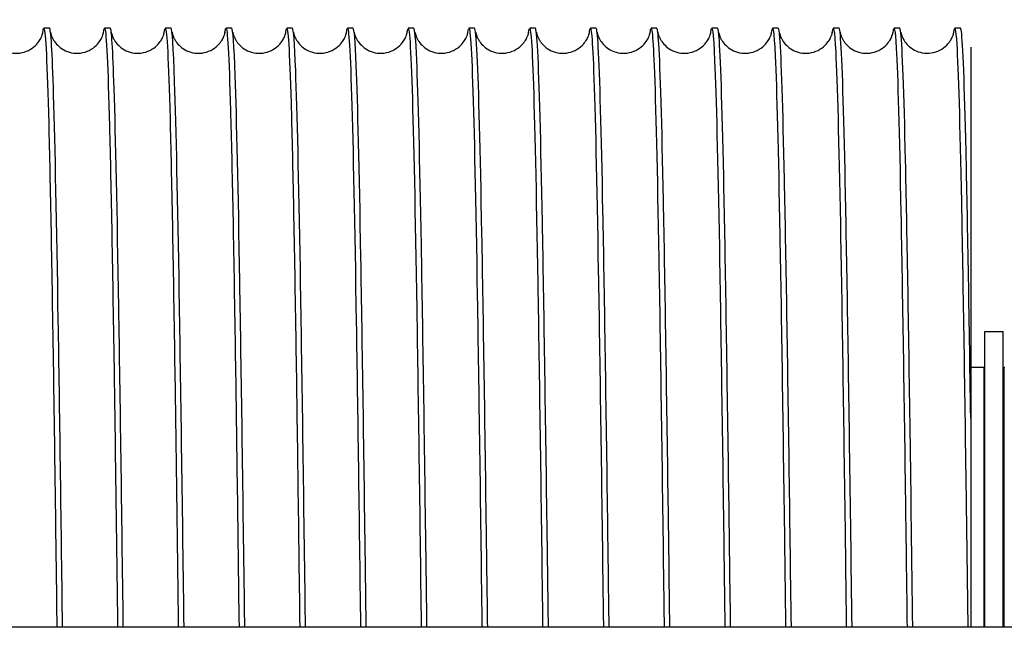
# Model space of a CAD drawing. Units: inches. Extents: x 240 to 1774, y -136 to 527.
# Drawn here: x 305 to 308, y -123 to -121 of the extents above; entities that cross this region are included whole.
import ezdxf

# ---------------------------------------------------------------- set-up
doc = ezdxf.new("R2010")
doc.units = ezdxf.units.IN
doc.header["$MEASUREMENT"] = 0
doc.layers.get('0').update_dxf_attribs({"linetype": 'CONTINUOUS'})

# ---------------------------------------------------------------- blocks, each defined once
blk = doc.blocks.new('4 DRUM FRONT')
for p, q in [((304.8969, -120.858), (304.876, -120.858)), ((305.1189, -120.858), (305.098, -120.858)), ((305.3409, -120.858), (305.32, -120.858)), ((305.5629, -120.858), (305.542, -120.858)), ((305.7849, -120.858), (305.764, -120.858)), ((306.0069, -120.858), (305.986, -120.858)), ((306.2289, -120.858), (306.208, -120.858)), ((306.4509, -120.858), (306.43, -120.858)), ((306.6729, -120.858), (306.652, -120.858)), ((306.8949, -120.858), (306.874, -120.858)), ((307.1169, -120.858), (307.096, -120.858)), ((307.3389, -120.858), (307.318, -120.858)), ((307.5609, -120.858), (307.54, -120.858)), ((307.7829, -120.858), (307.762, -120.858)), ((308.0049, -120.858), (307.984, -120.858)), ((308.2269, -120.858), (308.206, -120.858)), ((308.3162, -123.0455), (308.3162, -121.9658)), ((308.3162, -121.9658), (308.3831, -121.9658)), ((308.3831, -123.0455), (308.3831, -121.9658)), ((308.2642, -122.0957), (308.3122, -122.0957)), ((308.3122, -122.0957), (308.3122, -123.0455)), ((308.387, -123.0455), (308.387, -122.0957)), ((308.387, -122.0957), (308.3893, -122.0957)), ((308.3162, -122.1585), (308.3122, -122.1585)), ((308.387, -122.1585), (308.3831, -122.1585)), ((308.2642, -122.2818), (308.2642, -123.0455)), ((359.5955, -123.0455), (242.7455, -123.0455))]:
    blk.add_line(p, q)
for points, knots in [([(306.4262, -120.8736), (306.4263, -120.8733), (306.4263, -120.8731), (306.4263, -120.8729), (306.432, -120.8265), (306.4377, -120.8904), (306.4433, -121.0574), (306.449, -121.2244), (306.4547, -121.4941), (306.4604, -121.8364), (306.466, -122.1788), (306.4717, -122.593), (306.4774, -123.0328), (306.4774, -123.037), (306.4775, -123.0413), (306.4775, -123.0455)], [152.262051, 152.262051, 152.262051, 152.262051, 152.264395, 152.264395, 152.264395, 152.746031, 152.746031, 152.746031, 153.227668, 153.227668, 153.227668, 153.709305, 153.709305, 153.709305, 153.713947, 153.713947, 153.713947, 153.713947]), ([(306.6482, -120.8736), (306.6537, -120.8282), (306.6591, -120.8839), (306.6646, -121.0352), (306.6702, -121.193), (306.6759, -121.4544), (306.6816, -121.7902), (306.6873, -122.126), (306.6929, -122.5355), (306.6986, -122.9729), (306.6989, -122.9971), (306.6992, -123.0213), (306.6995, -123.0455)], [158.545236, 158.545236, 158.545236, 158.545236, 159.007308, 159.007308, 159.007308, 159.488945, 159.488945, 159.488945, 159.970581, 159.970581, 159.970581, 159.997132, 159.997132, 159.997132, 159.997132]), ([(304.8722, -120.8739), (304.8741, -120.8584), (304.8759, -120.8542), (304.8777, -120.8616), (304.8834, -120.8844), (304.8891, -121.0178), (304.8948, -121.2469), (304.9004, -121.476), (304.9061, -121.8004), (304.9118, -122.1837), (304.9157, -122.4486), (304.9196, -122.7414), (304.9235, -123.0456)], [108.279754, 108.279754, 108.279754, 108.279754, 108.435458, 108.435458, 108.435458, 108.917095, 108.917095, 108.917095, 109.398731, 109.398731, 109.398731, 109.73165, 109.73165, 109.73165, 109.73165]), ([(304.9445, -123.0455), (304.9393, -122.6386), (304.934, -122.2527), (304.9288, -121.9253), (304.9231, -121.5712), (304.9174, -121.2862), (304.9118, -121.1022), (304.9068, -120.9418), (304.9019, -120.8584), (304.8969, -120.8581)], [-116.014835, -116.014835, -116.014835, -116.014835, -115.569504, -115.569504, -115.569504, -115.087867, -115.087867, -115.087867, -114.668132, -114.668132, -114.668132, -114.668132]), ([(305.0942, -120.8738), (305.0958, -120.8605), (305.0974, -120.8556), (305.099, -120.8592), (305.1046, -120.8721), (305.1103, -120.9957), (305.116, -121.2163), (305.1217, -121.4368), (305.1273, -121.7538), (305.133, -122.1317), (305.1372, -122.4102), (305.1414, -122.7214), (305.1455, -123.0456)], [114.562939, 114.562939, 114.562939, 114.562939, 114.696735, 114.696735, 114.696735, 115.178371, 115.178371, 115.178371, 115.660008, 115.660008, 115.660008, 116.014835, 116.014835, 116.014835, 116.014835]), ([(305.1665, -123.0455), (305.161, -122.6185), (305.1555, -122.2148), (305.15, -121.8774), (305.1443, -121.5295), (305.1387, -121.2526), (305.133, -121.0777), (305.1283, -120.9332), (305.1236, -120.8585), (305.1189, -120.8582)], [-122.29802, -122.29802, -122.29802, -122.29802, -121.83078, -121.83078, -121.83078, -121.349144, -121.349144, -121.349144, -120.951317, -120.951317, -120.951317, -120.951317]), ([(305.3162, -120.8738), (305.3176, -120.8627), (305.3189, -120.8574), (305.3202, -120.8581), (305.3259, -120.8611), (305.3315, -120.9749), (305.3372, -121.1868), (305.3429, -121.3986), (305.3486, -121.7081), (305.3542, -122.0805), (305.3587, -122.3719), (305.3631, -122.7013), (305.3675, -123.0456)], [120.846124, 120.846124, 120.846124, 120.846124, 120.958011, 120.958011, 120.958011, 121.439648, 121.439648, 121.439648, 121.921285, 121.921285, 121.921285, 122.29802, 122.29802, 122.29802, 122.29802]), ([(305.3885, -123.0455), (305.3884, -123.0387), (305.3884, -123.0318), (305.3883, -123.0249), (305.3826, -122.5855), (305.3769, -122.1718), (305.3712, -121.8303), (305.3656, -121.4889), (305.3599, -121.2202), (305.3542, -121.0544), (305.3498, -120.925), (305.3454, -120.8585), (305.3409, -120.8582)], [-128.581206, -128.581206, -128.581206, -128.581206, -128.573694, -128.573694, -128.573694, -128.092057, -128.092057, -128.092057, -127.61042, -127.61042, -127.61042, -127.234502, -127.234502, -127.234502, -127.234502]), ([(305.5382, -120.8737), (305.5393, -120.8648), (305.5404, -120.8596), (305.5414, -120.8583), (305.5471, -120.8515), (305.5528, -120.9554), (305.5584, -121.1584), (305.5641, -121.3615), (305.5698, -121.6633), (305.5755, -122.0301), (305.5801, -122.3337), (305.5848, -122.6813), (305.5895, -123.0456)], [127.12931, 127.12931, 127.12931, 127.12931, 127.219288, 127.219288, 127.219288, 127.700925, 127.700925, 127.700925, 128.182561, 128.182561, 128.182561, 128.581206, 128.581206, 128.581206, 128.581206]), ([(305.6105, -123.0455), (305.6102, -123.0186), (305.6098, -122.9918), (305.6095, -122.9651), (305.6038, -122.528), (305.5981, -122.1191), (305.5925, -121.7842), (305.5868, -121.4493), (305.5811, -121.189), (305.5755, -121.0324), (305.5713, -120.9174), (305.5671, -120.8585), (305.5629, -120.8583)], [-134.864391, -134.864391, -134.864391, -134.864391, -134.83497, -134.83497, -134.83497, -134.353334, -134.353334, -134.353334, -133.871697, -133.871697, -133.871697, -133.517688, -133.517688, -133.517688, -133.517688]), ([(305.7602, -120.8737), (305.761, -120.8669), (305.7618, -120.8623), (305.7626, -120.86), (305.7683, -120.8432), (305.774, -120.9372), (305.7797, -121.1313), (305.7853, -121.3255), (305.791, -121.6195), (305.7967, -121.9804), (305.8016, -122.2956), (305.8066, -122.6612), (305.8115, -123.0455)], [133.412495, 133.412495, 133.412495, 133.412495, 133.480565, 133.480565, 133.480565, 133.962201, 133.962201, 133.962201, 134.443838, 134.443838, 134.443838, 134.864391, 134.864391, 134.864391, 134.864391]), ([(305.8325, -123.0455), (305.8319, -122.9986), (305.8313, -122.952), (305.8307, -122.9057), (305.825, -122.4711), (305.8194, -122.0671), (305.8137, -121.7389), (305.808, -121.4107), (305.8024, -121.1589), (305.7967, -121.0117), (305.7928, -120.9102), (305.7889, -120.8585), (305.7849, -120.8583)], [-141.147576, -141.147576, -141.147576, -141.147576, -141.096247, -141.096247, -141.096247, -140.61461, -140.61461, -140.61461, -140.132974, -140.132974, -140.132974, -139.800873, -139.800873, -139.800873, -139.800873]), ([(305.9822, -120.8736), (305.9828, -120.869), (305.9833, -120.8655), (305.9839, -120.8629), (305.9895, -120.8363), (305.9952, -120.9203), (306.0009, -121.1055), (306.0066, -121.2906), (306.0122, -121.5767), (306.0179, -121.9316), (306.0231, -122.2576), (306.0283, -122.6412), (306.0335, -123.0455)], [139.69568, 139.69568, 139.69568, 139.69568, 139.741841, 139.741841, 139.741841, 140.223478, 140.223478, 140.223478, 140.705115, 140.705115, 140.705115, 141.147576, 141.147576, 141.147576, 141.147576]), ([(306.0545, -123.0455), (306.0537, -122.9786), (306.0528, -122.9122), (306.0519, -122.8465), (306.0463, -122.4148), (306.0406, -122.0159), (306.0349, -121.6946), (306.0293, -121.3733), (306.0236, -121.1301), (306.0179, -120.9922), (306.0143, -120.9035), (306.0106, -120.8585), (306.0069, -120.8584)], [-147.430762, -147.430762, -147.430762, -147.430762, -147.357524, -147.357524, -147.357524, -146.875887, -146.875887, -146.875887, -146.39425, -146.39425, -146.39425, -146.084058, -146.084058, -146.084058, -146.084058]), ([(306.2042, -120.8736), (306.2045, -120.8712), (306.2048, -120.8691), (306.2051, -120.8672), (306.2108, -120.8307), (306.2164, -120.9047), (306.2221, -121.0808), (306.2278, -121.2569), (306.2335, -121.5349), (306.2391, -121.8836), (306.2446, -122.2198), (306.2501, -122.6211), (306.2555, -123.0455)], [145.978866, 145.978866, 145.978866, 145.978866, 146.003118, 146.003118, 146.003118, 146.484755, 146.484755, 146.484755, 146.966391, 146.966391, 146.966391, 147.430762, 147.430762, 147.430762, 147.430762]), ([(306.2765, -123.0455), (306.2754, -122.9586), (306.2743, -122.8725), (306.2732, -122.7878), (306.2675, -122.3591), (306.2618, -121.9655), (306.2561, -121.6512), (306.2505, -121.3369), (306.2448, -121.1025), (306.2391, -120.9741), (306.2357, -120.8972), (306.2323, -120.8585), (306.2289, -120.8584)], [-153.713947, -153.713947, -153.713947, -153.713947, -153.6188, -153.6188, -153.6188, -153.137164, -153.137164, -153.137164, -152.655527, -152.655527, -152.655527, -152.367244, -152.367244, -152.367244, -152.367244]), ([(306.4985, -123.0455), (306.4971, -122.9385), (306.4958, -122.833), (306.4944, -122.7295), (306.4887, -122.304), (306.483, -121.916), (306.4774, -121.6088), (306.4717, -121.3017), (306.466, -121.0761), (306.4604, -120.9572), (306.4572, -120.8915), (306.4541, -120.8585), (306.4509, -120.8584)], [-159.997132, -159.997132, -159.997132, -159.997132, -159.880077, -159.880077, -159.880077, -159.39844, -159.39844, -159.39844, -158.916804, -158.916804, -158.916804, -158.650429, -158.650429, -158.650429, -158.650429]), ([(306.7205, -123.0456), (306.7189, -122.9185), (306.7173, -122.7935), (306.7156, -122.6717), (306.7099, -122.2496), (306.7043, -121.8672), (306.6986, -121.5674), (306.6929, -121.2676), (306.6873, -121.0509), (306.6816, -120.9416), (306.6787, -120.8862), (306.6758, -120.8584), (306.6729, -120.8584)], [-166.280318, -166.280318, -166.280318, -166.280318, -166.141354, -166.141354, -166.141354, -165.659717, -165.659717, -165.659717, -165.17808, -165.17808, -165.17808, -164.933614, -164.933614, -164.933614, -164.933614]), ([(306.8702, -120.8736), (306.8754, -120.8305), (306.8806, -120.8787), (306.8858, -121.0143), (306.8915, -121.1628), (306.8971, -121.4157), (306.9028, -121.7448), (306.9085, -122.0739), (306.9142, -122.4786), (306.9198, -122.9134), (306.9204, -122.9572), (306.921, -123.0012), (306.9215, -123.0455)], [164.828421, 164.828421, 164.828421, 164.828421, 165.268585, 165.268585, 165.268585, 165.750221, 165.750221, 165.750221, 166.231858, 166.231858, 166.231858, 166.280318, 166.280318, 166.280318, 166.280318]), ([(306.9425, -123.0456), (306.9406, -122.8985), (306.9387, -122.7541), (306.9368, -122.6144), (306.9312, -122.1959), (306.9255, -121.8194), (306.9198, -121.527), (306.9142, -121.2347), (306.9085, -121.0271), (306.9028, -120.9274), (306.9002, -120.8813), (306.8976, -120.8584), (306.8949, -120.8584)], [-172.563503, -172.563503, -172.563503, -172.563503, -172.40263, -172.40263, -172.40263, -171.920994, -171.920994, -171.920994, -171.439357, -171.439357, -171.439357, -171.2168, -171.2168, -171.2168, -171.2168]), ([(307.0922, -120.8737), (307.0972, -120.8328), (307.1021, -120.874), (307.107, -120.9947), (307.1127, -121.1338), (307.1184, -121.3781), (307.124, -121.7004), (307.1297, -122.0226), (307.1354, -122.4222), (307.141, -122.8543), (307.1419, -122.9174), (307.1427, -122.9812), (307.1435, -123.0455)], [171.111607, 171.111607, 171.111607, 171.111607, 171.529862, 171.529862, 171.529862, 172.011498, 172.011498, 172.011498, 172.493135, 172.493135, 172.493135, 172.563503, 172.563503, 172.563503, 172.563503]), ([(307.1645, -123.0456), (307.1624, -122.8785), (307.1602, -122.7149), (307.1581, -122.5575), (307.1524, -122.1428), (307.1467, -121.7724), (307.1411, -121.4876), (307.1354, -121.2029), (307.1297, -121.0044), (307.124, -120.9144), (307.1217, -120.877), (307.1193, -120.8583), (307.1169, -120.8584)], [-178.846688, -178.846688, -178.846688, -178.846688, -178.663907, -178.663907, -178.663907, -178.18227, -178.18227, -178.18227, -177.700634, -177.700634, -177.700634, -177.499985, -177.499985, -177.499985, -177.499985]), ([(307.3142, -120.8737), (307.3189, -120.835), (307.3236, -120.8697), (307.3282, -120.9764), (307.3339, -121.106), (307.3396, -121.3416), (307.3453, -121.6569), (307.3509, -121.9721), (307.3566, -122.3664), (307.3623, -122.7955), (307.3634, -122.8777), (307.3644, -122.9612), (307.3655, -123.0455)], [177.394792, 177.394792, 177.394792, 177.394792, 177.791138, 177.791138, 177.791138, 178.272775, 178.272775, 178.272775, 178.754412, 178.754412, 178.754412, 178.846688, 178.846688, 178.846688, 178.846688]), ([(307.3865, -123.0456), (307.3841, -122.8585), (307.3817, -122.6757), (307.3793, -122.5012), (307.3736, -122.0905), (307.368, -121.7263), (307.3623, -121.4493), (307.3566, -121.1723), (307.3509, -120.9831), (307.3453, -120.9028), (307.3432, -120.873), (307.3411, -120.8583), (307.3389, -120.8584)], [-185.129873, -185.129873, -185.129873, -185.129873, -184.925184, -184.925184, -184.925184, -184.443547, -184.443547, -184.443547, -183.96191, -183.96191, -183.96191, -183.78317, -183.78317, -183.78317, -183.78317]), ([(307.5362, -120.8738), (307.5406, -120.8372), (307.5451, -120.866), (307.5495, -120.9594), (307.5551, -121.0795), (307.5608, -121.3063), (307.5665, -121.6143), (307.5722, -121.9224), (307.5778, -122.3112), (307.5835, -122.7372), (307.5848, -122.8381), (307.5862, -122.9412), (307.5875, -123.0455)], [183.677977, 183.677977, 183.677977, 183.677977, 184.052415, 184.052415, 184.052415, 184.534052, 184.534052, 184.534052, 185.015688, 185.015688, 185.015688, 185.129873, 185.129873, 185.129873, 185.129873]), ([(307.6085, -123.0456), (307.6059, -122.8385), (307.6032, -122.6367), (307.6005, -122.4454), (307.5948, -122.039), (307.5892, -121.6812), (307.5835, -121.4121), (307.5778, -121.143), (307.5722, -120.9631), (307.5665, -120.8925), (307.5646, -120.8696), (307.5628, -120.8582), (307.5609, -120.8583)], [-191.413059, -191.413059, -191.413059, -191.413059, -191.18646, -191.18646, -191.18646, -190.704824, -190.704824, -190.704824, -190.223187, -190.223187, -190.223187, -190.066356, -190.066356, -190.066356, -190.066356]), ([(307.7582, -120.8738), (307.7624, -120.8394), (307.7665, -120.8627), (307.7707, -120.9436), (307.7764, -121.0542), (307.782, -121.272), (307.7877, -121.5728), (307.7934, -121.8736), (307.7991, -122.2567), (307.8047, -122.6793), (307.8063, -122.7987), (307.8079, -122.9211), (307.8095, -123.0456)], [189.961163, 189.961163, 189.961163, 189.961163, 190.313692, 190.313692, 190.313692, 190.795328, 190.795328, 190.795328, 191.276965, 191.276965, 191.276965, 191.413059, 191.413059, 191.413059, 191.413059]), ([(307.8305, -123.0456), (307.8276, -122.8185), (307.8247, -122.5977), (307.8217, -122.3903), (307.8161, -121.9882), (307.8104, -121.637), (307.8047, -121.3759), (307.7991, -121.1148), (307.7934, -120.9443), (307.7877, -120.8836), (307.7861, -120.8666), (307.7845, -120.8582), (307.7829, -120.8583)], [-197.696244, -197.696244, -197.696244, -197.696244, -197.447737, -197.447737, -197.447737, -196.9661, -196.9661, -196.9661, -196.484464, -196.484464, -196.484464, -196.349541, -196.349541, -196.349541, -196.349541]), ([(307.9802, -120.8739), (307.9841, -120.8415), (307.988, -120.8599), (307.9919, -120.9292), (307.9976, -121.0301), (308.0033, -121.2389), (308.0089, -121.5323), (308.0146, -121.8256), (308.0203, -122.2029), (308.026, -122.6218), (308.0278, -122.7593), (308.0297, -122.9011), (308.0315, -123.0456)], [196.24434, 196.24434, 196.24434, 196.24434, 196.574968, 196.574968, 196.574968, 197.056605, 197.056605, 197.056605, 197.538242, 197.538242, 197.538242, 197.696244, 197.696244, 197.696244, 197.696244]), ([(308.0525, -123.0456), (308.0493, -122.7985), (308.0462, -122.5589), (308.043, -122.3357), (308.0373, -121.9383), (308.0316, -121.5938), (308.026, -121.3408), (308.0203, -121.0878), (308.0146, -120.9269), (308.0089, -120.876), (308.0076, -120.864), (308.0063, -120.8581), (308.0049, -120.8582)], [-203.979429, -203.979429, -203.979429, -203.979429, -203.709014, -203.709014, -203.709014, -203.227377, -203.227377, -203.227377, -202.74574, -202.74574, -202.74574, -202.632726, -202.632726, -202.632726, -202.632726]), ([(308.2023, -120.8738), (308.2059, -120.8437), (308.2095, -120.8576), (308.2131, -120.9161), (308.2188, -121.0073), (308.2245, -121.207), (308.2302, -121.4927), (308.2358, -121.7785), (308.2415, -122.1497), (308.2472, -122.5649), (308.2493, -122.72), (308.2514, -122.8811), (308.2535, -123.0456)], [202.52792, 202.52792, 202.52792, 202.52792, 202.836245, 202.836245, 202.836245, 203.317882, 203.317882, 203.317882, 203.799518, 203.799518, 203.799518, 203.979429, 203.979429, 203.979429, 203.979429]), ([(308.2642, -122.2818), (308.2585, -121.8891), (308.2529, -121.5515), (308.2472, -121.3068), (308.2415, -121.0621), (308.2358, -120.9108), (308.2302, -120.8697), (308.2291, -120.8619), (308.228, -120.8581), (308.2269, -120.8582)], [-209.97029, -209.97029, -209.97029, -209.97029, -209.488654, -209.488654, -209.488654, -209.007017, -209.007017, -209.007017, -208.915911, -208.915911, -208.915911, -208.915911]), ([(304.6785, -120.8726), (304.6785, -120.8726), (304.6785, -120.8726), (304.6786, -120.8734), (304.6783, -120.8754), (304.6836, -120.889), (304.6851, -120.8924), (304.6888, -120.8993), (304.6907, -120.9027), (304.6973, -120.912), (304.7028, -120.9185), (304.7162, -120.9302), (304.7243, -120.9356), (304.7423, -120.944), (304.7526, -120.947), (304.7741, -120.9496), (304.7856, -120.9491), (304.8074, -120.9445), (304.818, -120.9402), (304.8362, -120.9293), (304.8441, -120.9225), (304.8557, -120.9095), (304.8598, -120.9033), (304.8655, -120.8932), (304.8672, -120.8892), (304.8699, -120.8823), (304.8707, -120.8797), (304.8721, -120.8744), (304.8723, -120.8732), (304.8724, -120.8726), (304.8724, -120.8726), (304.8724, -120.8726)], [0.354679, 0.354679, 0.354679, 0.354679, 0.395455, 0.395455, 0.669059, 0.669059, 0.735825, 0.735825, 0.784723, 0.784723, 0.864887, 0.864887, 0.944754, 0.944754, 1.029868, 1.029868, 1.120075, 1.120075, 1.210688, 1.210688, 1.299786, 1.299786, 1.379974, 1.379974, 1.459784, 1.459784, 1.554741, 1.554741, 1.729639, 1.729639, 1.772116, 1.772116, 1.772116, 1.772116]), ([(304.9005, -120.8726), (304.9005, -120.8726), (304.9005, -120.8726), (304.9006, -120.8734), (304.9003, -120.8754), (304.9056, -120.889), (304.9071, -120.8924), (304.9108, -120.8993), (304.9127, -120.9027), (304.9193, -120.912), (304.9248, -120.9185), (304.9382, -120.9302), (304.9463, -120.9356), (304.9643, -120.944), (304.9746, -120.947), (304.9961, -120.9496), (305.0076, -120.9491), (305.0294, -120.9445), (305.04, -120.9402), (305.0582, -120.9293), (305.0661, -120.9225), (305.0777, -120.9095), (305.0818, -120.9033), (305.0875, -120.8932), (305.0892, -120.8892), (305.0919, -120.8823), (305.0927, -120.8797), (305.0941, -120.8744), (305.0943, -120.8732), (305.0944, -120.8726), (305.0944, -120.8726), (305.0944, -120.8726)], [0.354679, 0.354679, 0.354679, 0.354679, 0.395455, 0.395455, 0.669059, 0.669059, 0.735825, 0.735825, 0.784723, 0.784723, 0.864887, 0.864887, 0.944754, 0.944754, 1.029868, 1.029868, 1.120075, 1.120075, 1.210688, 1.210688, 1.299786, 1.299786, 1.379974, 1.379974, 1.459784, 1.459784, 1.554741, 1.554741, 1.729639, 1.729639, 1.772116, 1.772116, 1.772116, 1.772116]), ([(305.1225, -120.8726), (305.1225, -120.8726), (305.1225, -120.8726), (305.1226, -120.8734), (305.1223, -120.8754), (305.1276, -120.889), (305.1291, -120.8924), (305.1328, -120.8993), (305.1347, -120.9027), (305.1413, -120.912), (305.1468, -120.9185), (305.1602, -120.9302), (305.1683, -120.9356), (305.1863, -120.944), (305.1966, -120.947), (305.2181, -120.9496), (305.2296, -120.9491), (305.2514, -120.9445), (305.262, -120.9402), (305.2802, -120.9293), (305.2881, -120.9225), (305.2997, -120.9095), (305.3038, -120.9033), (305.3095, -120.8932), (305.3112, -120.8892), (305.3139, -120.8823), (305.3147, -120.8797), (305.3161, -120.8744), (305.3163, -120.8732), (305.3164, -120.8726), (305.3164, -120.8726), (305.3164, -120.8726)], [0.354679, 0.354679, 0.354679, 0.354679, 0.395455, 0.395455, 0.669059, 0.669059, 0.735825, 0.735825, 0.784723, 0.784723, 0.864887, 0.864887, 0.944754, 0.944754, 1.029868, 1.029868, 1.120075, 1.120075, 1.210688, 1.210688, 1.299786, 1.299786, 1.379974, 1.379974, 1.459784, 1.459784, 1.554741, 1.554741, 1.729639, 1.729639, 1.772116, 1.772116, 1.772116, 1.772116]), ([(305.3445, -120.8726), (305.3445, -120.8726), (305.3445, -120.8726), (305.3446, -120.8734), (305.3443, -120.8754), (305.3496, -120.889), (305.3511, -120.8924), (305.3548, -120.8993), (305.3567, -120.9027), (305.3633, -120.912), (305.3688, -120.9185), (305.3822, -120.9302), (305.3903, -120.9356), (305.4083, -120.944), (305.4186, -120.947), (305.4401, -120.9496), (305.4516, -120.9491), (305.4734, -120.9445), (305.484, -120.9402), (305.5022, -120.9293), (305.5101, -120.9225), (305.5217, -120.9095), (305.5258, -120.9033), (305.5315, -120.8932), (305.5332, -120.8892), (305.5359, -120.8823), (305.5367, -120.8797), (305.5381, -120.8744), (305.5383, -120.8732), (305.5384, -120.8726), (305.5384, -120.8726), (305.5384, -120.8726)], [0.354679, 0.354679, 0.354679, 0.354679, 0.395455, 0.395455, 0.669059, 0.669059, 0.735825, 0.735825, 0.784723, 0.784723, 0.864887, 0.864887, 0.944754, 0.944754, 1.029868, 1.029868, 1.120075, 1.120075, 1.210688, 1.210688, 1.299786, 1.299786, 1.379974, 1.379974, 1.459784, 1.459784, 1.554741, 1.554741, 1.729639, 1.729639, 1.772116, 1.772116, 1.772116, 1.772116]), ([(305.5665, -120.8726), (305.5665, -120.8726), (305.5665, -120.8726), (305.5666, -120.8734), (305.5663, -120.8754), (305.5716, -120.889), (305.5731, -120.8924), (305.5768, -120.8993), (305.5787, -120.9027), (305.5853, -120.912), (305.5908, -120.9185), (305.6042, -120.9302), (305.6123, -120.9356), (305.6303, -120.944), (305.6406, -120.947), (305.6621, -120.9496), (305.6736, -120.9491), (305.6954, -120.9445), (305.706, -120.9402), (305.7242, -120.9293), (305.7321, -120.9225), (305.7437, -120.9095), (305.7478, -120.9033), (305.7535, -120.8932), (305.7552, -120.8892), (305.7579, -120.8823), (305.7587, -120.8797), (305.7601, -120.8744), (305.7603, -120.8732), (305.7604, -120.8726), (305.7604, -120.8726), (305.7604, -120.8726)], [0.354679, 0.354679, 0.354679, 0.354679, 0.395455, 0.395455, 0.669059, 0.669059, 0.735825, 0.735825, 0.784723, 0.784723, 0.864887, 0.864887, 0.944754, 0.944754, 1.029868, 1.029868, 1.120075, 1.120075, 1.210688, 1.210688, 1.299786, 1.299786, 1.379974, 1.379974, 1.459784, 1.459784, 1.554741, 1.554741, 1.729639, 1.729639, 1.772116, 1.772116, 1.772116, 1.772116]), ([(305.7885, -120.8726), (305.7885, -120.8726), (305.7885, -120.8726), (305.7886, -120.8734), (305.7883, -120.8754), (305.7936, -120.889), (305.7951, -120.8924), (305.7988, -120.8993), (305.8007, -120.9027), (305.8073, -120.912), (305.8128, -120.9185), (305.8262, -120.9302), (305.8343, -120.9356), (305.8523, -120.944), (305.8626, -120.947), (305.8841, -120.9496), (305.8956, -120.9491), (305.9174, -120.9445), (305.928, -120.9402), (305.9462, -120.9293), (305.9541, -120.9225), (305.9657, -120.9095), (305.9698, -120.9033), (305.9755, -120.8932), (305.9772, -120.8892), (305.9799, -120.8823), (305.9807, -120.8797), (305.9821, -120.8744), (305.9823, -120.8732), (305.9824, -120.8726), (305.9824, -120.8726), (305.9824, -120.8726)], [0.354679, 0.354679, 0.354679, 0.354679, 0.395455, 0.395455, 0.669059, 0.669059, 0.735825, 0.735825, 0.784723, 0.784723, 0.864887, 0.864887, 0.944754, 0.944754, 1.029868, 1.029868, 1.120075, 1.120075, 1.210688, 1.210688, 1.299786, 1.299786, 1.379974, 1.379974, 1.459784, 1.459784, 1.554741, 1.554741, 1.729639, 1.729639, 1.772116, 1.772116, 1.772116, 1.772116]), ([(306.0105, -120.8726), (306.0105, -120.8726), (306.0105, -120.8726), (306.0106, -120.8734), (306.0103, -120.8754), (306.0156, -120.889), (306.0171, -120.8924), (306.0208, -120.8993), (306.0227, -120.9027), (306.0293, -120.912), (306.0348, -120.9185), (306.0482, -120.9302), (306.0563, -120.9356), (306.0743, -120.944), (306.0846, -120.947), (306.1061, -120.9496), (306.1176, -120.9491), (306.1394, -120.9445), (306.15, -120.9402), (306.1682, -120.9293), (306.1761, -120.9225), (306.1877, -120.9095), (306.1918, -120.9033), (306.1975, -120.8932), (306.1992, -120.8892), (306.2019, -120.8823), (306.2027, -120.8797), (306.2041, -120.8744), (306.2043, -120.8732), (306.2044, -120.8726), (306.2044, -120.8726), (306.2044, -120.8726)], [0.354679, 0.354679, 0.354679, 0.354679, 0.395455, 0.395455, 0.669059, 0.669059, 0.735825, 0.735825, 0.784723, 0.784723, 0.864887, 0.864887, 0.944754, 0.944754, 1.029868, 1.029868, 1.120075, 1.120075, 1.210688, 1.210688, 1.299786, 1.299786, 1.379974, 1.379974, 1.459784, 1.459784, 1.554741, 1.554741, 1.729639, 1.729639, 1.772116, 1.772116, 1.772116, 1.772116]), ([(306.2325, -120.8726), (306.2325, -120.8726), (306.2325, -120.8726), (306.2326, -120.8734), (306.2323, -120.8754), (306.2376, -120.889), (306.2391, -120.8924), (306.2428, -120.8993), (306.2447, -120.9027), (306.2513, -120.912), (306.2568, -120.9185), (306.2702, -120.9302), (306.2783, -120.9356), (306.2963, -120.944), (306.3066, -120.947), (306.3281, -120.9496), (306.3396, -120.9491), (306.3614, -120.9445), (306.372, -120.9402), (306.3902, -120.9293), (306.3981, -120.9225), (306.4097, -120.9095), (306.4138, -120.9033), (306.4195, -120.8932), (306.4212, -120.8892), (306.4239, -120.8823), (306.4247, -120.8797), (306.4261, -120.8744), (306.4263, -120.8732), (306.4264, -120.8726), (306.4264, -120.8726), (306.4264, -120.8726)], [0.354679, 0.354679, 0.354679, 0.354679, 0.395455, 0.395455, 0.669059, 0.669059, 0.735825, 0.735825, 0.784723, 0.784723, 0.864887, 0.864887, 0.944754, 0.944754, 1.029868, 1.029868, 1.120075, 1.120075, 1.210688, 1.210688, 1.299786, 1.299786, 1.379974, 1.379974, 1.459784, 1.459784, 1.554741, 1.554741, 1.729639, 1.729639, 1.772116, 1.772116, 1.772116, 1.772116]), ([(306.4545, -120.8726), (306.4545, -120.8726), (306.4545, -120.8726), (306.4546, -120.8734), (306.4543, -120.8754), (306.4596, -120.889), (306.4611, -120.8924), (306.4648, -120.8993), (306.4667, -120.9027), (306.4733, -120.912), (306.4788, -120.9185), (306.4922, -120.9302), (306.5003, -120.9356), (306.5183, -120.944), (306.5286, -120.947), (306.5501, -120.9496), (306.5616, -120.9491), (306.5834, -120.9445), (306.594, -120.9402), (306.6122, -120.9293), (306.6201, -120.9225), (306.6317, -120.9095), (306.6358, -120.9033), (306.6415, -120.8932), (306.6432, -120.8892), (306.6459, -120.8823), (306.6467, -120.8797), (306.6481, -120.8744), (306.6483, -120.8732), (306.6484, -120.8726), (306.6484, -120.8726), (306.6484, -120.8726)], [0.354679, 0.354679, 0.354679, 0.354679, 0.395455, 0.395455, 0.669059, 0.669059, 0.735825, 0.735825, 0.784723, 0.784723, 0.864887, 0.864887, 0.944754, 0.944754, 1.029868, 1.029868, 1.120075, 1.120075, 1.210688, 1.210688, 1.299786, 1.299786, 1.379974, 1.379974, 1.459784, 1.459784, 1.554741, 1.554741, 1.729639, 1.729639, 1.772116, 1.772116, 1.772116, 1.772116]), ([(306.6765, -120.8726), (306.6765, -120.8726), (306.6765, -120.8726), (306.6766, -120.8734), (306.6763, -120.8754), (306.6816, -120.889), (306.6831, -120.8924), (306.6868, -120.8993), (306.6887, -120.9027), (306.6953, -120.912), (306.7008, -120.9185), (306.7142, -120.9302), (306.7223, -120.9356), (306.7403, -120.944), (306.7506, -120.947), (306.7721, -120.9496), (306.7836, -120.9491), (306.8054, -120.9445), (306.816, -120.9402), (306.8342, -120.9293), (306.8421, -120.9225), (306.8537, -120.9095), (306.8578, -120.9033), (306.8635, -120.8932), (306.8652, -120.8892), (306.8679, -120.8823), (306.8687, -120.8797), (306.8701, -120.8744), (306.8703, -120.8732), (306.8704, -120.8726), (306.8704, -120.8726), (306.8704, -120.8726)], [0.354679, 0.354679, 0.354679, 0.354679, 0.395455, 0.395455, 0.669059, 0.669059, 0.735825, 0.735825, 0.784723, 0.784723, 0.864887, 0.864887, 0.944754, 0.944754, 1.029868, 1.029868, 1.120075, 1.120075, 1.210688, 1.210688, 1.299786, 1.299786, 1.379974, 1.379974, 1.459784, 1.459784, 1.554741, 1.554741, 1.729639, 1.729639, 1.772116, 1.772116, 1.772116, 1.772116]), ([(306.8985, -120.8726), (306.8985, -120.8726), (306.8985, -120.8726), (306.8986, -120.8734), (306.8983, -120.8754), (306.9036, -120.889), (306.9051, -120.8924), (306.9088, -120.8993), (306.9107, -120.9027), (306.9173, -120.912), (306.9228, -120.9185), (306.9362, -120.9302), (306.9443, -120.9356), (306.9623, -120.944), (306.9726, -120.947), (306.9941, -120.9496), (307.0056, -120.9491), (307.0274, -120.9445), (307.038, -120.9402), (307.0562, -120.9293), (307.0641, -120.9225), (307.0757, -120.9095), (307.0798, -120.9033), (307.0855, -120.8932), (307.0872, -120.8892), (307.0899, -120.8823), (307.0907, -120.8797), (307.0921, -120.8744), (307.0923, -120.8732), (307.0924, -120.8726), (307.0924, -120.8726), (307.0924, -120.8726)], [0.354679, 0.354679, 0.354679, 0.354679, 0.395455, 0.395455, 0.669059, 0.669059, 0.735825, 0.735825, 0.784723, 0.784723, 0.864887, 0.864887, 0.944754, 0.944754, 1.029868, 1.029868, 1.120075, 1.120075, 1.210688, 1.210688, 1.299786, 1.299786, 1.379974, 1.379974, 1.459784, 1.459784, 1.554741, 1.554741, 1.729639, 1.729639, 1.772116, 1.772116, 1.772116, 1.772116]), ([(307.1205, -120.8726), (307.1205, -120.8726), (307.1205, -120.8726), (307.1206, -120.8734), (307.1203, -120.8754), (307.1256, -120.889), (307.1271, -120.8924), (307.1308, -120.8993), (307.1327, -120.9027), (307.1393, -120.912), (307.1448, -120.9185), (307.1582, -120.9302), (307.1663, -120.9356), (307.1843, -120.944), (307.1946, -120.947), (307.2161, -120.9496), (307.2276, -120.9491), (307.2494, -120.9445), (307.26, -120.9402), (307.2782, -120.9293), (307.2861, -120.9225), (307.2977, -120.9095), (307.3018, -120.9033), (307.3075, -120.8932), (307.3092, -120.8892), (307.3119, -120.8823), (307.3127, -120.8797), (307.3141, -120.8744), (307.3143, -120.8732), (307.3144, -120.8726), (307.3144, -120.8726), (307.3144, -120.8726)], [0.354679, 0.354679, 0.354679, 0.354679, 0.395455, 0.395455, 0.669059, 0.669059, 0.735825, 0.735825, 0.784723, 0.784723, 0.864887, 0.864887, 0.944754, 0.944754, 1.029868, 1.029868, 1.120075, 1.120075, 1.210688, 1.210688, 1.299786, 1.299786, 1.379974, 1.379974, 1.459784, 1.459784, 1.554741, 1.554741, 1.729639, 1.729639, 1.772116, 1.772116, 1.772116, 1.772116]), ([(307.3425, -120.8726), (307.3425, -120.8726), (307.3425, -120.8726), (307.3426, -120.8734), (307.3423, -120.8754), (307.3476, -120.889), (307.3491, -120.8924), (307.3528, -120.8993), (307.3547, -120.9027), (307.3613, -120.912), (307.3668, -120.9185), (307.3802, -120.9302), (307.3883, -120.9356), (307.4063, -120.944), (307.4166, -120.947), (307.4381, -120.9496), (307.4496, -120.9491), (307.4714, -120.9445), (307.482, -120.9402), (307.5002, -120.9293), (307.5081, -120.9225), (307.5197, -120.9095), (307.5238, -120.9033), (307.5295, -120.8932), (307.5312, -120.8892), (307.5339, -120.8823), (307.5347, -120.8797), (307.5361, -120.8744), (307.5363, -120.8732), (307.5364, -120.8726), (307.5364, -120.8726), (307.5364, -120.8726)], [0.354679, 0.354679, 0.354679, 0.354679, 0.395455, 0.395455, 0.669059, 0.669059, 0.735825, 0.735825, 0.784723, 0.784723, 0.864887, 0.864887, 0.944754, 0.944754, 1.029868, 1.029868, 1.120075, 1.120075, 1.210688, 1.210688, 1.299786, 1.299786, 1.379974, 1.379974, 1.459784, 1.459784, 1.554741, 1.554741, 1.729639, 1.729639, 1.772116, 1.772116, 1.772116, 1.772116]), ([(307.5645, -120.8726), (307.5645, -120.8726), (307.5645, -120.8726), (307.5646, -120.8734), (307.5643, -120.8754), (307.5696, -120.889), (307.5711, -120.8924), (307.5748, -120.8993), (307.5767, -120.9027), (307.5833, -120.912), (307.5888, -120.9185), (307.6022, -120.9302), (307.6103, -120.9356), (307.6283, -120.944), (307.6386, -120.947), (307.6601, -120.9496), (307.6716, -120.9491), (307.6934, -120.9445), (307.704, -120.9402), (307.7222, -120.9293), (307.7301, -120.9225), (307.7417, -120.9095), (307.7458, -120.9033), (307.7515, -120.8932), (307.7532, -120.8892), (307.7559, -120.8823), (307.7567, -120.8797), (307.7581, -120.8744), (307.7583, -120.8732), (307.7584, -120.8726), (307.7584, -120.8726), (307.7584, -120.8726)], [0.354679, 0.354679, 0.354679, 0.354679, 0.395455, 0.395455, 0.669059, 0.669059, 0.735825, 0.735825, 0.784723, 0.784723, 0.864887, 0.864887, 0.944754, 0.944754, 1.029868, 1.029868, 1.120075, 1.120075, 1.210688, 1.210688, 1.299786, 1.299786, 1.379974, 1.379974, 1.459784, 1.459784, 1.554741, 1.554741, 1.729639, 1.729639, 1.772116, 1.772116, 1.772116, 1.772116]), ([(307.7865, -120.8726), (307.7865, -120.8726), (307.7865, -120.8726), (307.7866, -120.8734), (307.7863, -120.8755), (307.7917, -120.8892), (307.7931, -120.8925), (307.7968, -120.8994), (307.7988, -120.9027), (307.8053, -120.9121), (307.8109, -120.9186), (307.8243, -120.9303), (307.8324, -120.9356), (307.8504, -120.944), (307.8607, -120.947), (307.8823, -120.9496), (307.8937, -120.9491), (307.9155, -120.9444), (307.9261, -120.9402), (307.9443, -120.9292), (307.9522, -120.9224), (307.9638, -120.9094), (307.9679, -120.9033), (307.9735, -120.8932), (307.9753, -120.8891), (307.9779, -120.8823), (307.9787, -120.8797), (307.9801, -120.8744), (307.9803, -120.8732), (307.9804, -120.8726), (307.9804, -120.8726), (307.9804, -120.8726)], [0.354674, 0.354674, 0.354674, 0.354674, 0.397965, 0.397965, 0.670431, 0.670431, 0.736404, 0.736404, 0.785013, 0.785013, 0.865176, 0.865176, 0.945043, 0.945043, 1.030194, 1.030194, 1.120406, 1.120406, 1.211018, 1.211018, 1.300101, 1.300101, 1.380289, 1.380289, 1.460097, 1.460097, 1.555238, 1.555238, 1.730659, 1.730659, 1.772104, 1.772104, 1.772104, 1.772104]), ([(308.0085, -120.8726), (308.0085, -120.8726), (308.0085, -120.8727), (308.0086, -120.8734), (308.0088, -120.8751), (308.0114, -120.8832), (308.0124, -120.8863), (308.0158, -120.8937), (308.0178, -120.8977), (308.0242, -120.9081), (308.0294, -120.9148), (308.0422, -120.9271), (308.0499, -120.9328), (308.0671, -120.942), (308.077, -120.9454), (308.0979, -120.9494), (308.1094, -120.9496), (308.1314, -120.9462), (308.1423, -120.9427), (308.1614, -120.9327), (308.17, -120.9261), (308.1829, -120.9131), (308.1877, -120.9065), (308.1943, -120.8957), (308.1964, -120.8912), (308.1993, -120.8839), (308.2002, -120.8812), (308.2018, -120.8757), (308.2021, -120.874), (308.2024, -120.8728), (308.2024, -120.8726), (308.2024, -120.8726)], [0.354667, 0.354667, 0.354667, 0.354667, 0.400721, 0.400721, 0.61485, 0.61485, 0.700452, 0.700452, 0.766935, 0.766935, 0.85084, 0.85084, 0.93075, 0.93075, 1.013951, 1.013951, 1.103824, 1.103824, 1.19446, 1.19446, 1.284169, 1.284169, 1.366522, 1.366522, 1.446451, 1.446451, 1.534344, 1.534344, 1.68867, 1.68867, 1.772594, 1.772594, 1.772594, 1.772594]), ([(308.2642, -120.9266), (308.2642, -120.9266), (308.2642, -120.9349), (308.2642, -120.9956), (308.2642, -121.0973), (308.2642, -121.3952), (308.2642, -121.5812), (308.2642, -121.9001), (308.2642, -121.9979), (308.2642, -122.1839), (308.2642, -122.2464), (308.2642, -122.2818)], [7.628255, 7.628255, 7.628255, 7.628255, 7.839144, 7.839144, 8.397536, 8.397536, 8.918942, 8.918942, 9.142483, 9.142483, 9.300493, 9.300493, 9.300493, 9.300493])]:
    blk.add_open_spline(points, degree=3, knots=knots)

msp = doc.modelspace()

# ---------------------------------------------------------------- block references
msp.add_blockref('4 DRUM FRONT', (0, 0))

doc.saveas('drawing.dxf')
